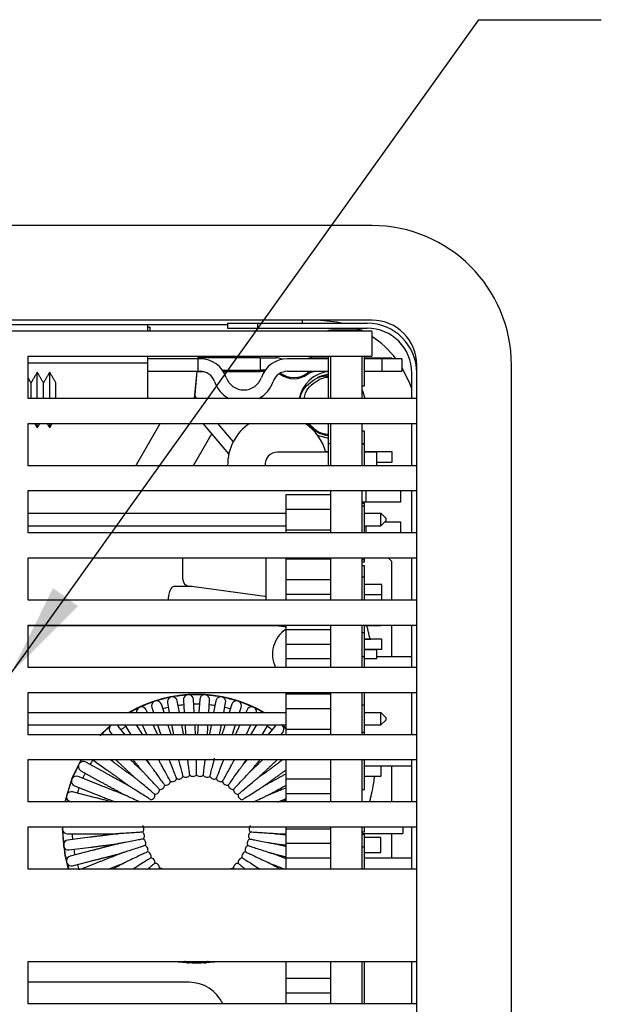
# Model space of a CAD drawing. Extents: x 0.2 to 33.8, y 0.2 to 21.7.
# Drawn here: x 26.1 to 27.2, y 12.3 to 14.3 of the extents above; entities that cross this region are included whole.
import ezdxf

# ---------------------------------------------------------------- set-up
doc = ezdxf.new("R2010")
doc.units = 0
doc.header["$MEASUREMENT"] = 0
doc.linetypes.add('SLD-SOLID', pattern=[0])
doc.layers.get('0').update_dxf_attribs({"linetype": 'CONTINUOUS'})
doc.dimstyles.new('SLDDIMSTYLE0', dxfattribs={"dimtxt": 0, "dimasz": 0.1875, "dimexe": 0, "dimexo": 0.0625, "dimgap": 0, "dimtad": 0, "dimtih": 1, "dimtoh": 1, "dimdec": 0, "dimrnd": 1e-09, "dimzin": 0, "dimtxsty": 'STANDARD', "dimsah": 1, "dimcen": 0.09, "dimazin": 3, "dimtfac": 0.1875, "dimtdec": 0, "dimtofl": 0, "dimtmove": 0, "dimatfit": 3, "dimtolj": 1, "dimtzin": 0})

msp = doc.modelspace()

# ---------------------------------------------------------------- linework, layer by layer
at = {"color": 7, "linetype": 'SLD-SOLID'}
for p, q in [((26.7778, 13.893), (25.8728, 13.893)), ((26.7778, 13.703), (25.8728, 13.703)), ((26.6378, 13.703), (26.6378, 13.697)), ((26.4878, 13.694), (25.7428, 13.694)), ((26.7773, 13.681), (25.9573, 13.681)), ((26.3278, 13.681), (26.3278, 13.694)), ((26.3278, 13.689), (26.3323, 13.689)), ((26.3323, 13.681), (26.3323, 13.689)), ((26.4878, 13.697), (26.4878, 13.687)), ((26.4878, 13.697), (26.5478, 13.697)), ((26.4878, 13.687), (26.5478, 13.687)), ((26.5478, 13.697), (26.5478, 13.687)), ((26.5478, 13.697), (26.7678, 13.697)), ((26.5478, 13.687), (26.7678, 13.687)), ((26.6903, 13.681), (26.6903, 13.683)), ((26.6903, 13.683), (26.6953, 13.683)), ((26.7578, 13.683), (26.6953, 13.683)), ((26.6953, 13.681), (26.6953, 13.683)), ((26.755, 13.683), (26.7462, 13.687)), ((26.7578, 13.681), (26.7578, 13.683)), ((26.7773, 13.681), (26.7773, 13.631)), ((26.0873, 13.631), (26.7773, 13.631)), ((26.0873, 13.546), (26.0873, 13.631)), ((26.3278, 13.6175), (26.3278, 13.631)), ((26.4278, 13.6256), (26.3278, 13.6256)), ((26.4278, 13.6255), (26.3278, 13.6255)), ((26.4278, 13.631), (26.4278, 13.6256)), ((26.5528, 13.6275), (26.4278, 13.6275)), ((26.4278, 13.6256), (26.4278, 13.6255)), ((26.4278, 13.6255), (26.4278, 13.6005)), ((26.4328, 13.6255), (26.4278, 13.6255)), ((26.5528, 13.6275), (26.5528, 13.6025)), ((26.5528, 13.6275), (26.5848, 13.6275)), ((26.6903, 13.6255), (26.6078, 13.6255)), ((26.657, 13.6275), (26.6903, 13.6275)), ((26.6903, 13.546), (26.6903, 13.631)), ((26.6953, 13.546), (26.6953, 13.631)), ((26.7578, 13.546), (26.7578, 13.631)), ((26.7628, 13.613), (26.7628, 13.631)), ((26.7628, 13.6275), (26.8178, 13.6275)), ((26.7978, 13.6255), (26.7628, 13.6255)), ((26.7978, 13.6255), (26.7978, 13.6005)), ((26.8378, 13.6255), (26.7978, 13.6255)), ((26.8178, 13.6275), (26.8178, 13.6255)), ((26.8378, 13.6255), (26.8378, 13.6005)), ((26.0873, 13.6175), (26.3278, 13.6175)), ((26.1053, 13.546), (26.1053, 13.599)), ((26.1303, 13.546), (26.1303, 13.599)), ((26.3278, 13.546), (26.3278, 13.6175)), ((26.3278, 13.6005), (26.4278, 13.6005)), ((26.4256, 13.6005), (26.4208, 13.546)), ((26.4256, 13.6005), (26.4209, 13.546)), ((26.4256, 13.6), (26.4382, 13.6)), ((26.4278, 13.6005), (26.4328, 13.6005)), ((26.4775, 13.6025), (26.5528, 13.6025)), ((26.4789, 13.6006), (26.5528, 13.6006)), ((26.4792, 13.6), (26.5528, 13.6)), ((26.5631, 13.6025), (26.5528, 13.6025)), ((26.5528, 13.6025), (26.5528, 13.6006)), ((26.5528, 13.6006), (26.5528, 13.6)), ((26.5614, 13.6), (26.5528, 13.6)), ((26.6078, 13.6005), (26.6903, 13.6005)), ((26.6903, 13.6), (26.666, 13.6)), ((26.7628, 13.571), (26.7628, 13.613)), ((26.7628, 13.6005), (26.7978, 13.6005)), ((26.8178, 13.6), (26.7628, 13.6)), ((26.7978, 13.6005), (26.8378, 13.6005)), ((26.8178, 13.6005), (26.8178, 13.6)), ((26.8678, 8.883), (26.8678, 13.613)), ((27.0578, 9.343), (27.0578, 13.613)), ((26.5933, 13.5944), (26.5914, 13.5957)), ((26.8578, 13.546), (26.8578, 13.597)), ((26.0928, 13.546), (26.0928, 13.5774)), ((26.1178, 13.546), (26.1178, 13.5774)), ((26.1428, 13.546), (26.1428, 13.5774)), ((26.7578, 13.571), (26.7628, 13.571)), ((26.8678, 13.546), (26.0873, 13.546)), ((26.4213, 13.551), (26.4255, 13.546)), ((26.0873, 13.496), (26.8678, 13.496)), ((26.0873, 13.411), (26.0873, 13.496)), ((26.1053, 13.487), (26.1053, 13.496)), ((26.1303, 13.487), (26.1303, 13.496)), ((26.3033, 13.411), (26.3524, 13.496)), ((26.4902, 13.4347), (26.4387, 13.496)), ((26.4674, 13.496), (26.4988, 13.4586)), ((26.4679, 13.496), (26.4677, 13.4957)), ((26.6903, 13.455), (26.6903, 13.496)), ((26.6953, 13.411), (26.6953, 13.496)), ((26.7578, 13.411), (26.7578, 13.496)), ((26.7628, 13.455), (26.7628, 13.48)), ((26.8578, 13.411), (26.8578, 13.496)), ((26.456, 13.4754), (26.4188, 13.411)), ((26.6903, 13.411), (26.6903, 13.455)), ((26.7578, 13.455), (26.7628, 13.455)), ((26.7628, 13.411), (26.7628, 13.455)), ((26.6178, 13.438), (26.5878, 13.438)), ((26.6843, 13.4393), (26.6903, 13.4393)), ((26.7628, 13.4393), (26.8178, 13.4393)), ((26.7878, 13.411), (26.7878, 13.438)), ((26.8178, 13.4393), (26.8178, 13.4173)), ((26.8678, 13.411), (26.0873, 13.411)), ((26.8178, 13.4173), (26.7878, 13.4173)), ((26.0873, 13.361), (26.8678, 13.361)), ((26.0873, 13.276), (26.0873, 13.361)), ((26.6053, 13.353), (26.6953, 13.353)), ((26.6053, 13.3238), (26.6053, 13.353)), ((26.6953, 13.276), (26.6953, 13.361)), ((26.7578, 13.276), (26.7578, 13.361)), ((26.7653, 13.361), (26.7653, 13.338)), ((26.8353, 13.361), (26.8353, 13.338)), ((26.8578, 13.276), (26.8578, 13.361)), ((26.6053, 13.2823), (26.6053, 13.3238)), ((26.6053, 13.3238), (26.6953, 13.3238)), ((26.7628, 13.33), (26.7628, 13.336)), ((26.7628, 13.303), (26.7628, 13.33)), ((26.0873, 13.3155), (26.6053, 13.3155)), ((26.7628, 13.3155), (26.7953, 13.3155)), ((26.7628, 13.276), (26.7628, 13.303)), ((26.7953, 13.2905), (26.7953, 13.3155)), ((26.7953, 13.3155), (26.8053, 13.3055)), ((26.8053, 13.3055), (26.8053, 13.3005)), ((26.0873, 13.2905), (26.6053, 13.2905)), ((26.6053, 13.2823), (26.6953, 13.2823)), ((26.6053, 13.276), (26.6053, 13.2823)), ((26.7628, 13.2905), (26.7953, 13.2905)), ((26.7653, 13.2905), (26.7653, 13.276)), ((26.7953, 13.2905), (26.8053, 13.3005)), ((26.8353, 13.298), (26.8353, 13.276)), ((26.8678, 13.276), (26.0873, 13.276)), ((26.0873, 13.226), (26.8678, 13.226)), ((26.0873, 13.141), (26.0873, 13.226)), ((26.3978, 13.1835), (26.3978, 13.226)), ((26.5653, 13.141), (26.5653, 13.226)), ((26.6053, 13.2238), (26.6053, 13.226)), ((26.6053, 13.2238), (26.6953, 13.2238)), ((26.6053, 13.1823), (26.6053, 13.2238)), ((26.6953, 13.141), (26.6953, 13.226)), ((26.7578, 13.141), (26.7578, 13.226)), ((26.7628, 13.223), (26.7628, 13.226)), ((26.7628, 13.218), (26.7628, 13.223)), ((26.8178, 13.2186), (26.8103, 13.226)), ((26.8578, 13.141), (26.8578, 13.226)), ((26.7628, 13.187), (26.7628, 13.2101)), ((26.8178, 13.141), (26.8178, 13.2186)), ((26.7628, 13.1625), (26.7628, 13.187)), ((26.5628, 13.1484), (26.4103, 13.1692)), ((26.6053, 13.1823), (26.6953, 13.1823)), ((26.6053, 13.153), (26.6053, 13.1823)), ((26.7978, 13.1525), (26.7978, 13.1725)), ((26.6053, 13.153), (26.6953, 13.153)), ((26.6053, 13.141), (26.6053, 13.153)), ((26.7628, 13.141), (26.7628, 13.1625)), ((26.7978, 13.141), (26.7978, 13.1525)), ((26.8678, 13.141), (26.0873, 13.141)), ((26.0873, 13.091), (26.8678, 13.091)), ((26.0873, 13.006), (26.0873, 13.091)), ((26.0873, 13.0905), (26.6053, 13.0905)), ((26.6053, 13.0869), (26.5815, 13.0905)), ((26.6053, 13.0823), (26.6053, 13.091)), ((26.6953, 13.006), (26.6953, 13.091)), ((26.7578, 13.006), (26.7578, 13.091)), ((26.7628, 13.076), (26.7628, 13.091)), ((26.7628, 13.0905), (26.7953, 13.0905)), ((26.7953, 13.0905), (26.7953, 13.091)), ((26.7953, 13.0905), (26.7958, 13.091)), ((26.8178, 13.0275), (26.8178, 13.091)), ((26.8578, 13.006), (26.8578, 13.091)), ((26.6053, 13.0823), (26.6953, 13.0823)), ((26.6053, 13.053), (26.6053, 13.0823)), ((26.7628, 13.0525), (26.7628, 13.076)), ((26.6053, 13.053), (26.6953, 13.053)), ((26.6053, 13.0238), (26.6053, 13.053)), ((26.7628, 13.063), (26.7753, 13.063)), ((26.7628, 13.028), (26.7628, 13.0525)), ((26.7753, 13.063), (26.7753, 13.0625)), ((26.7978, 13.0425), (26.7978, 13.0625)), ((26.7628, 13.006), (26.7628, 13.028)), ((26.7878, 13.0238), (26.7878, 13.0413)), ((26.8678, 13.006), (26.0873, 13.006)), ((26.6053, 13.0238), (26.6953, 13.0238)), ((26.6053, 13.006), (26.6053, 13.0238)), ((26.0873, 12.956), (26.8678, 12.956)), ((26.0873, 12.871), (26.0873, 12.956)), ((26.6053, 12.953), (26.6053, 12.956)), ((26.6053, 12.953), (26.6953, 12.953)), ((26.6053, 12.9238), (26.6053, 12.953)), ((26.6953, 12.871), (26.6953, 12.956)), ((26.7578, 12.871), (26.7578, 12.956)), ((26.7628, 12.93), (26.7628, 12.956)), ((26.8578, 12.871), (26.8578, 12.956)), ((26.36, 12.9155), (26.3546, 12.932)), ((26.3668, 12.9351), (26.3706, 12.9155)), ((26.3909, 12.9155), (26.3865, 12.9389)), ((26.399, 12.9405), (26.4006, 12.9155)), ((26.4206, 12.9155), (26.419, 12.9417)), ((26.4316, 12.9417), (26.43, 12.9155)), ((26.45, 12.9155), (26.4516, 12.9405)), ((26.4641, 12.9389), (26.4596, 12.9155)), ((26.48, 12.9155), (26.4837, 12.9351)), ((26.496, 12.932), (26.4906, 12.9155)), ((26.7628, 12.903), (26.7628, 12.93)), ((26.0873, 12.9155), (26.6053, 12.9155)), ((26.3265, 12.9155), (26.3238, 12.9212)), ((26.3356, 12.9258), (26.3389, 12.9155)), ((26.5117, 12.9155), (26.515, 12.9258)), ((26.5267, 12.9212), (26.5241, 12.9155)), ((26.6053, 12.9238), (26.6953, 12.9238)), ((26.6053, 12.8823), (26.6053, 12.9238)), ((26.7628, 12.9155), (26.7953, 12.9155)), ((26.7953, 12.8905), (26.7953, 12.9155)), ((26.7953, 12.9155), (26.8053, 12.9055)), ((26.0873, 12.8905), (26.6053, 12.8905)), ((26.282, 12.871), (26.2676, 12.8884)), ((26.2812, 12.8905), (26.2935, 12.871)), ((26.3172, 12.871), (26.3049, 12.8905)), ((26.3162, 12.8905), (26.3249, 12.8719)), ((26.343, 12.8804), (26.3383, 12.8905)), ((26.347, 12.8905), (26.3495, 12.883)), ((26.3685, 12.8892), (26.3681, 12.8905)), ((26.4825, 12.8905), (26.4821, 12.8892)), ((26.5011, 12.883), (26.5035, 12.8905)), ((26.5123, 12.8905), (26.5076, 12.8804)), ((26.5257, 12.8719), (26.5344, 12.8905)), ((26.5457, 12.8905), (26.5334, 12.871)), ((26.557, 12.871), (26.5694, 12.8905)), ((26.583, 12.8884), (26.5686, 12.871)), ((26.6053, 12.8834), (26.5969, 12.8905)), ((26.7628, 12.876), (26.7628, 12.903)), ((26.7628, 12.8905), (26.7953, 12.8905)), ((26.7953, 12.8905), (26.8053, 12.9005)), ((26.8053, 12.9055), (26.8053, 12.9005)), ((26.8678, 12.871), (26.0873, 12.871)), ((26.2522, 12.8757), (26.256, 12.871)), ((26.5946, 12.871), (26.5984, 12.8757)), ((26.6053, 12.8823), (26.6953, 12.8823)), ((26.6053, 12.871), (26.6053, 12.8823)), ((26.7628, 12.871), (26.7628, 12.8751)), ((26.0873, 12.821), (26.8678, 12.821)), ((26.0873, 12.736), (26.0873, 12.821)), ((26.2421, 12.7942), (26.2027, 12.8159)), ((26.2173, 12.8208), (26.2459, 12.8001)), ((26.2576, 12.8163), (26.2511, 12.821)), ((26.3317, 12.8109), (26.3307, 12.8121)), ((26.3308, 12.8123), (26.3317, 12.8109)), ((26.5189, 12.8109), (26.5197, 12.8123)), ((26.5199, 12.8121), (26.5189, 12.8109)), ((26.5995, 12.821), (26.5929, 12.8163)), ((26.6053, 12.7823), (26.6053, 12.821)), ((26.6953, 12.736), (26.6953, 12.821)), ((26.7578, 12.736), (26.7578, 12.821)), ((26.7628, 12.818), (26.7628, 12.821)), ((26.7628, 12.761), (26.7628, 12.818)), ((26.7953, 12.8085), (26.7953, 12.788)), ((26.8178, 12.736), (26.8178, 12.8085)), ((26.8578, 12.736), (26.8578, 12.821)), ((26.1931, 12.7984), (26.2325, 12.7767)), ((26.3163, 12.7982), (26.3151, 12.7993)), ((26.3153, 12.7994), (26.3163, 12.7982)), ((26.5343, 12.7982), (26.5353, 12.7994)), ((26.5354, 12.7993), (26.5343, 12.7982)), ((26.1803, 12.7683), (26.2222, 12.7518)), ((26.2295, 12.7704), (26.1877, 12.7869)), ((26.2908, 12.7674), (26.2895, 12.7682)), ((26.2896, 12.7684), (26.2908, 12.7674)), ((26.3026, 12.7836), (26.3013, 12.7845)), ((26.3014, 12.7847), (26.3026, 12.7836)), ((26.548, 12.7836), (26.5491, 12.7847)), ((26.5493, 12.7845), (26.548, 12.7836)), ((26.5611, 12.7682), (26.5597, 12.7674)), ((26.5598, 12.7674), (26.561, 12.7684)), ((26.6053, 12.7823), (26.6953, 12.7823)), ((26.6053, 12.753), (26.6053, 12.7823)), ((26.22, 12.7451), (26.1764, 12.7563)), ((26.2812, 12.7499), (26.2797, 12.7505)), ((26.2798, 12.7507), (26.2812, 12.7499)), ((26.5694, 12.7499), (26.5708, 12.7507)), ((26.5708, 12.7505), (26.5694, 12.7499)), ((26.6053, 12.753), (26.6953, 12.753)), ((26.6053, 12.736), (26.6053, 12.753)), ((26.8678, 12.736), (26.0873, 12.736)), ((26.1715, 12.737), (26.175, 12.736)), ((26.0873, 12.686), (26.8678, 12.686)), ((26.0873, 12.601), (26.0873, 12.686)), ((26.1563, 12.6853), (26.1566, 12.686)), ((26.1658, 12.6721), (26.2108, 12.6721)), ((26.2663, 12.6721), (26.2648, 12.6719)), ((26.2648, 12.6721), (26.2664, 12.6721)), ((26.5858, 12.6719), (26.583, 12.6723)), ((26.5839, 12.6721), (26.5858, 12.6721)), ((26.6053, 12.6823), (26.6053, 12.686)), ((26.6053, 12.6823), (26.6953, 12.6823)), ((26.6053, 12.653), (26.6053, 12.6823)), ((26.6953, 12.601), (26.6953, 12.686)), ((26.7578, 12.601), (26.7578, 12.686)), ((26.7578, 12.671), (26.7628, 12.671)), ((26.7628, 12.676), (26.7628, 12.686)), ((26.7628, 12.671), (26.7628, 12.6726)), ((26.7628, 12.645), (26.7628, 12.671)), ((26.8178, 12.623), (26.8178, 12.6726)), ((26.8398, 12.686), (26.8398, 12.6821)), ((26.8398, 12.6821), (26.8398, 12.6726)), ((26.8578, 12.601), (26.8578, 12.686)), ((26.2112, 12.6651), (26.1666, 12.6595)), ((26.2673, 12.6521), (26.2689, 12.6523)), ((26.2689, 12.6523), (26.2673, 12.6519)), ((26.5832, 12.6519), (26.5817, 12.6523)), ((26.5817, 12.6523), (26.5833, 12.6521)), ((26.6053, 12.653), (26.6953, 12.653)), ((26.6053, 12.6238), (26.6053, 12.653)), ((26.7953, 12.6639), (26.7953, 12.6648)), ((26.7953, 12.6348), (26.7953, 12.6639)), ((26.1691, 12.6397), (26.2137, 12.6453)), ((26.215, 12.6384), (26.1715, 12.6273)), ((26.2723, 12.6325), (26.2738, 12.6329)), ((26.2738, 12.6329), (26.2724, 12.6323)), ((26.5782, 12.6323), (26.5767, 12.6329)), ((26.5768, 12.6329), (26.5783, 12.6325)), ((26.7628, 12.601), (26.7628, 12.645)), ((26.1764, 12.6079), (26.22, 12.6191)), ((26.2222, 12.6124), (26.1934, 12.601)), ((26.2797, 12.6137), (26.2812, 12.6143)), ((26.2812, 12.6143), (26.2798, 12.6135)), ((26.5694, 12.6143), (26.5708, 12.6137)), ((26.5708, 12.6135), (26.5694, 12.6143)), ((26.6053, 12.6238), (26.6953, 12.6238)), ((26.6053, 12.601), (26.6053, 12.6238)), ((26.8678, 12.601), (26.0873, 12.601)), ((26.0873, 12.416), (26.8678, 12.416)), ((26.0873, 12.331), (26.0873, 12.416)), ((26.6053, 12.3823), (26.6053, 12.416)), ((26.6953, 12.331), (26.6953, 12.416)), ((26.7578, 12.331), (26.7578, 12.416)), ((26.7628, 12.373), (26.7628, 12.416)), ((26.8578, 12.331), (26.8578, 12.416)), ((26.4103, 12.374), (26.0873, 12.374)), ((26.6053, 12.3823), (26.6953, 12.3823)), ((26.6053, 12.353), (26.6053, 12.3823)), ((26.7628, 12.331), (26.7628, 12.373)), ((26.6053, 12.353), (26.6953, 12.353)), ((26.6053, 12.331), (26.6053, 12.353)), ((26.8678, 12.331), (26.0873, 12.331))]:
    msp.add_line(p, q, dxfattribs=at)
at = {"color": 7, "linetype": 'SLD-SOLID', "flags": 128}
for points in [[(26.7164, 13.697), (26.7068, 13.6992), (26.6678, 13.703)], [(26.8578, 13.5655), (26.8526, 13.5796), (26.8378, 13.6084)], [(26.6903, 13.5946), (26.6732, 13.59), (26.6678, 13.5873)], [(26.764, 13.546), (26.7602, 13.5589), (26.7578, 13.564)], [(26.6683, 13.4723), (26.672, 13.4707), (26.6903, 13.466)], [(26.5653, 13.1483), (26.565, 13.1483), (26.5628, 13.1484)], [(26.2537, 12.8905), (26.2344, 12.873), (26.2324, 12.871)], [(26.2652, 12.8905), (26.2653, 12.8905), (26.2676, 12.8884)], [(26.583, 12.8884), (26.5853, 12.8905), (26.5854, 12.8905)], [(26.1938, 12.821), (26.1758, 12.7854), (26.1607, 12.736)], [(26.1553, 12.6821), (26.1605, 12.6294), (26.1677, 12.601)], [(26.3793, 12.416), (26.4253, 12.4121), (26.4712, 12.416)], [(26.4052, 12.4139), (26.4026, 12.4155), (26.4019, 12.416)], [(26.4161, 12.416), (26.4144, 12.4147), (26.4116, 12.4135)], [(26.439, 12.4135), (26.4362, 12.4147), (26.4345, 12.416)], [(26.4487, 12.416), (26.448, 12.4155), (26.4454, 12.4139)]]:
    msp.add_lwpolyline(points, dxfattribs=at)
at = {"color": 7, "linetype": 'SLD-SOLID'}
for centre, radius, start, end in [((26.7778, 13.613), 0.28, 0, 90), ((26.7778, 13.613), 0.09, 0, 90), ((26.7678, 13.597), 0.1, 0, 90), ((26.7678, 13.597), 0.09, 0, 90), ((26.6678, 13.503), 0.2, 37.7705, 56.8043), ((26.4328, 13.5705), 0.055, 18.9246, 90), ((26.6078, 13.5705), 0.055, 90, 161.0754), ((26.5848, 13.5975), 0.03, 64.4482, 90), ((26.657, 13.5975), 0.03, 90, 111.0395), ((26.4328, 13.5705), 0.03, 18.9246, 90), ((26.6078, 13.5705), 0.03, 90, 161.0754), ((26.6978, 13.533), 0.0675, 96.3794, 168.8959), ((26.666, 13.5725), 0.03, 111.0395, 125.649), ((26.666, 13.57), 0.03, 90, 125.649), ((26.5203, 13.6005), 0.0625, 198.9246, 240.6919), ((26.5203, 13.6005), 0.0375, 198.9246, 341.0754), ((26.5203, 13.6005), 0.0625, 299.3081, 341.0754), ((26.6209, 13.6354), 0.0473, 234.351, 305.649), ((26.6209, 13.6329), 0.0473, 234.351, 305.649), ((26.5878, 13.413), 0.1, 123.9013, 181.146), ((26.5878, 13.413), 0.1, 14.1122, 56.0987), ((26.6978, 13.533), 0.062, 216.6392, 263.052), ((26.5878, 13.413), 0.025, 90, 184.5886), ((26.4123, 13.1835), 0.0145, 180, 262.2587), ((26.6378, 13.0325), 0.06, 122.7972, 206.2103), ((26.4253, 12.6821), 0.27, 59.8362, 120.1638), ((26.3767, 12.937), 0.01, 82.2635, 119.3365), ((26.4253, 12.6821), 0.269, 94.2771, 100.1229), ((26.3767, 12.937), 0.01, 10.8, 82.2635), ((26.409, 12.9411), 0.01, 112.1365, 183.6), ((26.409, 12.9411), 0.01, 75.0635, 112.1365), ((26.4253, 12.6821), 0.269, 87.0771, 92.9229), ((26.409, 12.9411), 0.01, 3.6, 75.0635), ((26.4416, 12.9411), 0.01, 104.9365, 176.4), ((26.4416, 12.9411), 0.01, 67.8635, 104.9365), ((26.4416, 12.9411), 0.01, 356.4, 67.8635), ((26.4253, 12.6821), 0.269, 79.8771, 85.7229), ((26.4739, 12.937), 0.01, 97.7365, 169.2), ((26.4739, 12.937), 0.01, 60.6635, 97.7365), ((26.3148, 12.9169), 0.01, 96.6635, 133.7365), ((26.4253, 12.6821), 0.269, 108.6771, 114.5229), ((26.3148, 12.9169), 0.01, 25.2, 96.6635), ((26.3451, 12.9289), 0.01, 126.5365, 198), ((26.3451, 12.9289), 0.01, 89.4635, 126.5365), ((26.4253, 12.6821), 0.269, 101.4771, 107.3229), ((26.3451, 12.9289), 0.01, 18, 89.4635), ((26.3767, 12.937), 0.01, 119.3365, 190.8), ((26.4253, 12.6821), 0.25, 95.8924, 98.5076), ((26.4253, 12.6821), 0.25, 88.6924, 91.3076), ((26.4253, 12.6821), 0.25, 81.4924, 84.1076), ((26.4739, 12.937), 0.01, 349.2, 60.6635), ((26.4253, 12.6821), 0.269, 72.6771, 78.5229), ((26.5055, 12.9289), 0.01, 90.5365, 162), ((26.5055, 12.9289), 0.01, 53.4635, 90.5365), ((26.5055, 12.9289), 0.01, 342, 53.4635), ((26.4253, 12.6821), 0.269, 65.4771, 71.3229), ((26.5358, 12.9169), 0.01, 83.3365, 154.8), ((26.5358, 12.9169), 0.01, 46.2635, 83.3365), ((26.4253, 12.6821), 0.269, 115.8771, 119.7953), ((26.3148, 12.9169), 0.01, 133.7365, 187.8319), ((26.4253, 12.6821), 0.25, 103.0924, 105.7076), ((26.4253, 12.6821), 0.25, 74.2924, 76.9076), ((26.5358, 12.9169), 0.01, 352.1681, 46.2635), ((26.4253, 12.6821), 0.269, 60.2047, 64.1229), ((26.4253, 12.6821), 0.269, 130.2771, 136.1229), ((26.2599, 12.8821), 0.01, 148.1365, 219.6), ((26.2599, 12.8821), 0.01, 121.8778, 148.1365), ((26.4253, 12.6821), 0.25, 124.6924, 127.3076), ((26.4253, 12.6821), 0.25, 52.6924, 55.3076), ((26.5907, 12.8821), 0.01, 31.8635, 58.1222), ((26.5907, 12.8821), 0.01, 320.4, 31.8635), ((26.4253, 12.6821), 0.269, 47.9989, 49.7229), ((26.4253, 12.6821), 0.269, 151.8771, 157.7229), ((26.1979, 12.8071), 0.01, 169.7365, 241.2), ((26.1979, 12.8071), 0.01, 132.6635, 169.7365), ((26.4253, 12.6821), 0.269, 148.9019, 150.5229), ((26.1979, 12.8071), 0.01, 61.2, 132.6635), ((26.4253, 12.6821), 0.25, 146.2924, 148.9076), ((26.4253, 12.6821), 0.25, 153.4924, 156.1076), ((26.4253, 12.6821), 0.269, 159.0771, 164.9229), ((26.184, 12.7776), 0.01, 139.8635, 176.9365), ((26.184, 12.7776), 0.01, 176.9365, 248.4), ((26.184, 12.7776), 0.01, 68.4, 139.8635), ((26.1739, 12.7466), 0.01, 147.0635, 184.1365), ((26.1739, 12.7466), 0.01, 75.6, 147.0635), ((26.4253, 12.6821), 0.25, 160.6924, 163.3076), ((26.4253, 12.6821), 0.269, 166.2771, 168.4326), ((26.1739, 12.7466), 0.01, 184.1365, 255.6), ((26.0678, 12.903), 0.725, 346.6826, 347.517), ((26.1658, 12.6821), 0.01, 161.4635, 198.5365), ((26.1658, 12.6821), 0.01, 198.5365, 270), ((26.4253, 12.6821), 0.269, 180.6771, 186.5229), ((26.4253, 12.6821), 0.25, 182.2924, 184.9076), ((26.1678, 12.6496), 0.01, 168.6635, 205.7365), ((26.1678, 12.6496), 0.01, 97.2, 168.6635), ((26.1678, 12.6496), 0.01, 205.7365, 277.2), ((26.4253, 12.6821), 0.269, 187.8771, 193.7229), ((26.4253, 12.6821), 0.25, 189.4924, 192.1076), ((26.1739, 12.6176), 0.01, 175.8635, 212.9365), ((26.1739, 12.6176), 0.01, 104.4, 175.8635), ((26.1739, 12.6176), 0.01, 212.9365, 284.4), ((26.4253, 12.6821), 0.269, 195.0771, 197.538), ((26.4253, 12.6821), 0.25, 196.6924, 199.3076), ((26.4253, 12.6821), 0.269, 261.5213, 265.7229), ((26.409, 12.4231), 0.01, 247.8635, 284.9365), ((26.4253, 12.6821), 0.269, 267.0771, 272.9229), ((26.4416, 12.4231), 0.01, 255.0635, 292.1365), ((26.4253, 12.6821), 0.269, 274.2771, 278.4787), ((26.4103, 12.299), 0.075, 25.2562, 90)]:
    msp.add_arc(centre, radius, start, end, dxfattribs=at)
for points in [[(26.1053, 13.599), (26.0928, 13.5774)], [(26.1178, 13.5774), (26.1053, 13.599)], [(26.1303, 13.599), (26.1178, 13.5774)], [(26.1428, 13.5774), (26.1303, 13.599)], [(26.0928, 13.5774), (26.0873, 13.5869)], [(26.7578, 13.571), (26.7628, 13.571)], [(26.1001, 13.496), (26.1053, 13.487)], [(26.1053, 13.487), (26.1105, 13.496)], [(26.1251, 13.496), (26.1303, 13.487)], [(26.1303, 13.487), (26.1355, 13.496)], [(26.7628, 13.48), (26.7578, 13.48)], [(26.6953, 13.455), (26.6903, 13.455)], [(26.7628, 13.455), (26.7578, 13.455)], [(26.6903, 13.438), (26.6178, 13.438)], [(26.7878, 13.438), (26.7628, 13.438)], [(26.7653, 13.338), (26.7578, 13.338)], [(26.7578, 13.336), (26.7628, 13.336)], [(26.7628, 13.33), (26.7578, 13.33)], [(26.7578, 13.223), (26.7628, 13.223)], [(26.7578, 13.218), (26.7628, 13.218)], [(26.7628, 13.2101), (26.7578, 13.2101)], [(26.7628, 13.187), (26.7578, 13.187)], [(26.4168, 13.1683), (26.3795, 13.1683)], [(26.4138, 13.1683), (26.4138, 13.1687)], [(26.7978, 13.1725), (26.7628, 13.1725)], [(26.7628, 13.1525), (26.7978, 13.1525)], [(26.7739, 13.0625), (26.7675, 13.0905)], [(26.7578, 13.076), (26.7628, 13.076)], [(26.7978, 13.0625), (26.7628, 13.0625)], [(26.7578, 13.028), (26.7628, 13.028)], [(26.7628, 13.0425), (26.7978, 13.0425)], [(26.7878, 13.0413), (26.7628, 13.0413)], [(26.8578, 13.0275), (26.7878, 13.0275)], [(26.7628, 13.0238), (26.7878, 13.0238)], [(26.7628, 12.93), (26.7578, 12.93)], [(26.3744, 12.871), (26.3685, 12.8892)], [(26.3753, 12.8905), (26.3791, 12.871)], [(26.3994, 12.871), (26.3957, 12.8905)], [(26.4022, 12.8905), (26.4034, 12.871)], [(26.4234, 12.871), (26.4222, 12.8905)], [(26.4284, 12.8905), (26.4272, 12.871)], [(26.4472, 12.871), (26.4484, 12.8905)], [(26.4549, 12.8905), (26.4512, 12.871)], [(26.4715, 12.871), (26.4752, 12.8905)], [(26.4821, 12.8892), (26.4762, 12.871)], [(26.3249, 12.8719), (26.3253, 12.871)], [(26.3474, 12.871), (26.343, 12.8804)], [(26.3495, 12.883), (26.3534, 12.871)], [(26.4972, 12.871), (26.5011, 12.883)], [(26.5076, 12.8804), (26.5031, 12.871)], [(26.5252, 12.871), (26.5257, 12.8719)], [(26.7578, 12.876), (26.7628, 12.876)], [(26.7628, 12.8751), (26.7578, 12.8751)], [(26.3013, 12.7845), (26.2576, 12.8163)], [(26.2627, 12.821), (26.3014, 12.7847)], [(26.3151, 12.7993), (26.2919, 12.821)], [(26.2974, 12.821), (26.3153, 12.7994)], [(26.3307, 12.8121), (26.3233, 12.821)], [(26.3253, 12.821), (26.3308, 12.8123)], [(26.5197, 12.8123), (26.5253, 12.821)], [(26.5273, 12.821), (26.5199, 12.8121)], [(26.5353, 12.7994), (26.5532, 12.821)], [(26.5586, 12.821), (26.5354, 12.7993)], [(26.5491, 12.7847), (26.5879, 12.821)], [(26.5929, 12.8163), (26.5493, 12.7845)], [(26.7628, 12.8085), (26.8578, 12.8085)], [(26.2895, 12.7682), (26.2421, 12.7942)], [(26.2459, 12.8001), (26.2896, 12.7684)], [(26.561, 12.7684), (26.6047, 12.8001)], [(26.6053, 12.7925), (26.5611, 12.7682)], [(26.7628, 12.788), (26.7953, 12.788)], [(26.2797, 12.7505), (26.2295, 12.7704)], [(26.2325, 12.7767), (26.2798, 12.7507)], [(26.5708, 12.7507), (26.6053, 12.7696)], [(26.2222, 12.7518), (26.2619, 12.736)], [(26.6053, 12.7641), (26.5708, 12.7505)], [(26.7578, 12.761), (26.7628, 12.761)], [(26.2554, 12.736), (26.22, 12.7451)], [(26.5887, 12.736), (26.6053, 12.7426)], [(26.6053, 12.7386), (26.5952, 12.736)], [(26.2108, 12.6721), (26.2648, 12.6721)], [(26.2648, 12.6719), (26.2112, 12.6651)], [(26.5858, 12.6721), (26.6053, 12.6721)], [(26.6053, 12.6694), (26.5858, 12.6719)], [(26.7578, 12.676), (26.7628, 12.676)], [(26.7578, 12.6726), (26.8398, 12.6726)], [(26.2137, 12.6453), (26.2673, 12.6521)], [(26.2673, 12.6519), (26.215, 12.6384)], [(26.6053, 12.6462), (26.5832, 12.6519)], [(26.5833, 12.6521), (26.6053, 12.6493)], [(26.7953, 12.6648), (26.7628, 12.6648)], [(26.22, 12.6191), (26.2723, 12.6325)], [(26.2724, 12.6323), (26.2222, 12.6124)], [(26.6053, 12.6216), (26.5782, 12.6323)], [(26.5783, 12.6325), (26.6053, 12.6256)], [(26.7628, 12.645), (26.7578, 12.645)], [(26.7628, 12.6348), (26.7953, 12.6348)], [(26.2477, 12.601), (26.2797, 12.6137)], [(26.2798, 12.6135), (26.2571, 12.601)], [(26.5708, 12.6137), (26.6029, 12.601)], [(26.5935, 12.601), (26.5708, 12.6135)], [(26.8578, 12.623), (26.7628, 12.623)]]:
    msp.add_open_spline(points, degree=1, dxfattribs=at)
for points, knots in [([(26.6334, 13.546), (26.6338, 13.5485), (26.6356, 13.5579), (26.6458, 13.5718), (26.6618, 13.5847), (26.6776, 13.5915), (26.6873, 13.5912), (26.6903, 13.5911)], [0, 0, 0, 0, 0.09562, 0.36624, 0.629862, 0.885804, 1, 1, 1, 1]), ([(26.6414, 13.546), (26.6422, 13.5496), (26.6445, 13.5597), (26.6551, 13.5736), (26.6711, 13.5843), (26.6839, 13.5894), (26.6903, 13.5889), (26.6903, 13.5889)], [0, 0, 0, 0, 0.158074, 0.442314, 0.722517, 0.998476, 1, 1, 1, 1]), ([(26.6903, 13.4736), (26.687, 13.4739), (26.6768, 13.4748), (26.6625, 13.4826), (26.6547, 13.4919), (26.6513, 13.496)], [0, 0, 0, 0, 0.21549, 0.654841, 1, 1, 1, 1]), ([(26.8353, 13.338), (26.8299, 13.338), (26.8066, 13.338), (26.7832, 13.338), (26.7653, 13.338)], [0, 0, 0, 0, 0.2314185, 1, 1, 1, 1]), ([(26.8028, 13.298), (26.8082, 13.298), (26.8191, 13.298), (26.8299, 13.298), (26.8353, 13.298)], [0, 0, 0, 0, 0.501658, 1, 1, 1, 1]), ([(26.3795, 13.1682), (26.3794, 13.1682), (26.3784, 13.1686), (26.3763, 13.1672), (26.3744, 13.165), (26.3736, 13.1633), (26.3735, 13.1632)], [0, 0, 0, 0, 0.042762, 0.492221, 0.950379, 1, 1, 1, 1]), ([(26.3692, 13.141), (26.3691, 13.1414), (26.3688, 13.1427), (26.3691, 13.1461), (26.3697, 13.1508), (26.3709, 13.1559), (26.3722, 13.1602), (26.3731, 13.1623), (26.3735, 13.1632)], [0, 0, 0, 0, 0.065423, 0.254179, 0.447772, 0.651685, 0.865541, 1, 1, 1, 1]), ([(26.3616, 12.7698), (26.3613, 12.7702), (26.3606, 12.7711), (26.3557, 12.7779), (26.3484, 12.7879), (26.3412, 12.7979), (26.336, 12.805), (26.3337, 12.8082), (26.3325, 12.8098), (26.332, 12.8105), (26.3318, 12.8108), (26.3317, 12.8109), (26.3317, 12.811), (26.3317, 12.8109), (26.3317, 12.8109)], [0, 0, 0, 0, 0.208934, 0.418076, 0.623583, 0.821331, 0.909438, 0.953402, 0.97539, 0.98641, 0.990424, 0.994472, 0.997235, 1, 1, 1, 1]), ([(26.3731, 12.7771), (26.3728, 12.7776), (26.3723, 12.7785), (26.3682, 12.7859), (26.3623, 12.7967), (26.3563, 12.8075), (26.3521, 12.8152), (26.3502, 12.8187), (26.3492, 12.8204), (26.3488, 12.8212), (26.3487, 12.8215), (26.3486, 12.8216), (26.3486, 12.8217), (26.3486, 12.8216), (26.3486, 12.8216)], [0, 0, 0, 0, 0.208934, 0.418076, 0.623583, 0.821331, 0.909438, 0.953402, 0.97539, 0.98641, 0.990424, 0.994472, 0.997235, 1, 1, 1, 1]), ([(26.3854, 12.7829), (26.3852, 12.7834), (26.3848, 12.7844), (26.3817, 12.7922), (26.3772, 12.8037), (26.373, 12.8141), (26.3707, 12.82), (26.3703, 12.821)], [0, 0, 0, 0, 0.2417934, 0.4838285, 0.7216562, 0.9505053, 1, 1, 1, 1]), ([(26.3983, 12.7871), (26.3982, 12.7876), (26.3979, 12.7887), (26.3958, 12.7969), (26.393, 12.808), (26.3906, 12.817), (26.3896, 12.821)], [0, 0, 0, 0, 0.265841, 0.531948, 0.793428, 1, 1, 1, 1]), ([(26.4117, 12.7896), (26.4116, 12.7902), (26.4115, 12.7912), (26.4104, 12.7997), (26.4091, 12.81), (26.4081, 12.8181), (26.4077, 12.821)], [0, 0, 0, 0, 0.282364, 0.565011, 0.842744, 1, 1, 1, 1]), ([(26.4253, 12.7905), (26.4253, 12.791), (26.4253, 12.7921), (26.4253, 12.8006), (26.4253, 12.8107), (26.4253, 12.8185), (26.4253, 12.821)], [0, 0, 0, 0, 0.288178, 0.576644, 0.860095, 1, 1, 1, 1]), ([(26.4389, 12.7896), (26.4389, 12.7902), (26.4391, 12.7912), (26.4401, 12.7997), (26.4414, 12.81), (26.4425, 12.8181), (26.4428, 12.821)], [0, 0, 0, 0, 0.2823643, 0.5650107, 0.8427438, 1, 1, 1, 1]), ([(26.4522, 12.7871), (26.4524, 12.7876), (26.4526, 12.7887), (26.4548, 12.7969), (26.4578, 12.8087), (26.4604, 12.8187), (26.4616, 12.8236)], [0, 0, 0, 0, 0.254384, 0.509022, 0.759234, 1, 1, 1, 1]), ([(26.4652, 12.7829), (26.4654, 12.7834), (26.4658, 12.7844), (26.4689, 12.7922), (26.4734, 12.8037), (26.4776, 12.8141), (26.4799, 12.82), (26.4803, 12.821)], [0, 0, 0, 0, 0.241793, 0.483828, 0.721656, 0.950505, 1, 1, 1, 1]), ([(26.4775, 12.7771), (26.4778, 12.7776), (26.4783, 12.7785), (26.4824, 12.7859), (26.4883, 12.7967), (26.4942, 12.8075), (26.4984, 12.8152), (26.5004, 12.8187), (26.5013, 12.8204), (26.5017, 12.8212), (26.5019, 12.8215), (26.502, 12.8216), (26.502, 12.8217), (26.502, 12.8216), (26.502, 12.8216)], [0, 0, 0, 0, 0.208934, 0.418076, 0.623583, 0.821331, 0.909438, 0.953402, 0.97539, 0.98641, 0.990424, 0.994472, 0.997235, 1, 1, 1, 1]), ([(26.489, 12.7698), (26.4893, 12.7702), (26.49, 12.7711), (26.4949, 12.7779), (26.5021, 12.7879), (26.5094, 12.7979), (26.5145, 12.805), (26.5169, 12.8082), (26.5181, 12.8098), (26.5186, 12.8105), (26.5188, 12.8108), (26.5189, 12.8109), (26.5189, 12.811), (26.5189, 12.8109), (26.5189, 12.8109)], [0, 0, 0, 0, 0.209451, 0.419112, 0.625128, 0.823367, 0.911693, 0.955765, 0.977808, 0.988855, 0.992879, 0.996937, 0.999707, 1, 1, 1, 1]), ([(26.3511, 12.7611), (26.3507, 12.7615), (26.35, 12.7623), (26.3442, 12.7685), (26.3358, 12.7774), (26.3273, 12.7864), (26.3213, 12.7928), (26.3186, 12.7957), (26.3172, 12.7972), (26.3166, 12.7978), (26.3164, 12.7981), (26.3163, 12.7982), (26.3163, 12.7982), (26.3163, 12.7982), (26.3163, 12.7982)], [0, 0, 0, 0, 0.209451, 0.419112, 0.625128, 0.823367, 0.911693, 0.955765, 0.977808, 0.988855, 0.992879, 0.996937, 0.999707, 1, 1, 1, 1]), ([(26.3983, 12.7871), (26.3994, 12.7866), (26.4017, 12.7855), (26.4056, 12.7855), (26.4092, 12.7869), (26.4109, 12.7888), (26.4117, 12.7896)], [0, 0, 0, 0, 0.2378327, 0.5, 0.7621673, 1, 1, 1, 1]), ([(26.4117, 12.7896), (26.4127, 12.789), (26.4148, 12.7876), (26.4187, 12.7872), (26.4225, 12.7881), (26.4244, 12.7897), (26.4253, 12.7905)], [0, 0, 0, 0, 0.237833, 0.5, 0.762167, 1, 1, 1, 1]), ([(26.4253, 12.7905), (26.4262, 12.7897), (26.4281, 12.7881), (26.4319, 12.7872), (26.4358, 12.7876), (26.4379, 12.789), (26.4389, 12.7896)], [0, 0, 0, 0, 0.237833, 0.5, 0.762167, 1, 1, 1, 1]), ([(26.4389, 12.7896), (26.4397, 12.7888), (26.4414, 12.7869), (26.445, 12.7855), (26.4489, 12.7855), (26.4512, 12.7866), (26.4522, 12.7871)], [0, 0, 0, 0, 0.237833, 0.5, 0.762167, 1, 1, 1, 1]), ([(26.4995, 12.7611), (26.4999, 12.7615), (26.5006, 12.7623), (26.5064, 12.7685), (26.5148, 12.7774), (26.5233, 12.7864), (26.5292, 12.7928), (26.532, 12.7957), (26.5333, 12.7972), (26.5339, 12.7978), (26.5342, 12.7981), (26.5343, 12.7982), (26.5343, 12.7982), (26.5343, 12.7982), (26.5343, 12.7982)], [0, 0, 0, 0, 0.208934, 0.418076, 0.623583, 0.821331, 0.909438, 0.953402, 0.97539, 0.98641, 0.990424, 0.994472, 0.997235, 1, 1, 1, 1]), ([(26.773, 12.736), (26.7757, 12.7461), (26.779, 12.7586), (26.7827, 12.7833), (26.7834, 12.788)], [0, 0, 0, 0, 0.81025, 1, 1, 1, 1]), ([(26.3418, 12.7512), (26.3414, 12.7515), (26.3405, 12.7522), (26.334, 12.7576), (26.3246, 12.7654), (26.315, 12.7733), (26.3083, 12.7789), (26.3052, 12.7815), (26.3037, 12.7827), (26.303, 12.7833), (26.3027, 12.7835), (26.3026, 12.7836), (26.3026, 12.7836), (26.3026, 12.7836), (26.3026, 12.7836)], [0, 0, 0, 0, 0.209451, 0.419112, 0.625128, 0.823367, 0.911693, 0.955765, 0.977808, 0.988855, 0.992879, 0.996937, 0.999707, 1, 1, 1, 1]), ([(26.3511, 12.7611), (26.3523, 12.7612), (26.3548, 12.7613), (26.3582, 12.7632), (26.3607, 12.7662), (26.3613, 12.7686), (26.3616, 12.7698)], [0, 0, 0, 0, 0.237833, 0.5, 0.762167, 1, 1, 1, 1]), ([(26.3616, 12.7698), (26.3628, 12.7697), (26.3653, 12.7695), (26.3689, 12.771), (26.3718, 12.7736), (26.3727, 12.776), (26.3731, 12.7771)], [0, 0, 0, 0, 0.237833, 0.5, 0.762167, 1, 1, 1, 1]), ([(26.3731, 12.7771), (26.3742, 12.7768), (26.3767, 12.7763), (26.3805, 12.7774), (26.3837, 12.7796), (26.3848, 12.7818), (26.3854, 12.7829)], [0, 0, 0, 0, 0.237833, 0.5, 0.762167, 1, 1, 1, 1]), ([(26.3854, 12.7829), (26.3865, 12.7825), (26.3889, 12.7817), (26.3928, 12.7822), (26.3962, 12.7841), (26.3976, 12.7861), (26.3983, 12.7871)], [0, 0, 0, 0, 0.237833, 0.5, 0.762167, 1, 1, 1, 1]), ([(26.4522, 12.7871), (26.4529, 12.7861), (26.4544, 12.7841), (26.4578, 12.7822), (26.4617, 12.7817), (26.4641, 12.7825), (26.4652, 12.7829)], [0, 0, 0, 0, 0.2378327, 0.5, 0.7621673, 1, 1, 1, 1]), ([(26.4652, 12.7829), (26.4657, 12.7818), (26.4669, 12.7796), (26.4701, 12.7774), (26.4739, 12.7763), (26.4763, 12.7768), (26.4775, 12.7771)], [0, 0, 0, 0, 0.2378327, 0.5, 0.7621673, 1, 1, 1, 1]), ([(26.4775, 12.7771), (26.4779, 12.776), (26.4788, 12.7736), (26.4817, 12.771), (26.4853, 12.7695), (26.4878, 12.7697), (26.489, 12.7698)], [0, 0, 0, 0, 0.237833, 0.5, 0.762167, 1, 1, 1, 1]), ([(26.489, 12.7698), (26.4893, 12.7686), (26.4899, 12.7662), (26.4924, 12.7632), (26.4958, 12.7613), (26.4983, 12.7612), (26.4995, 12.7611)], [0, 0, 0, 0, 0.237833, 0.5, 0.762167, 1, 1, 1, 1]), ([(26.5088, 12.7512), (26.5092, 12.7515), (26.5101, 12.7522), (26.5166, 12.7576), (26.526, 12.7654), (26.5356, 12.7733), (26.5423, 12.7789), (26.5454, 12.7815), (26.5469, 12.7827), (26.5476, 12.7833), (26.5479, 12.7835), (26.548, 12.7836), (26.548, 12.7836), (26.548, 12.7836), (26.548, 12.7836)], [0, 0, 0, 0, 0.208934, 0.418076, 0.623583, 0.821331, 0.909438, 0.953402, 0.97539, 0.98641, 0.990424, 0.994472, 0.997235, 1, 1, 1, 1]), ([(26.3107, 12.736), (26.3093, 12.7367), (26.3045, 12.739), (26.2957, 12.7431), (26.2879, 12.7468), (26.2842, 12.7485), (26.2825, 12.7493), (26.2817, 12.7497), (26.2814, 12.7498), (26.2812, 12.7499), (26.2812, 12.7499), (26.2812, 12.7499), (26.2812, 12.7499)], [0, 0, 0, 0, 0.174825, 0.608325, 0.801472, 0.897848, 0.946051, 0.970209, 0.979007, 0.987882, 0.993939, 1, 1, 1, 1]), ([(26.3338, 12.7402), (26.3333, 12.7405), (26.3324, 12.7411), (26.3253, 12.7456), (26.3149, 12.7522), (26.3044, 12.7588), (26.2971, 12.7635), (26.2937, 12.7656), (26.292, 12.7667), (26.2913, 12.7671), (26.291, 12.7673), (26.2908, 12.7674), (26.2908, 12.7674), (26.2908, 12.7674), (26.2909, 12.7674)], [0, 0, 0, 0, 0.208934, 0.418076, 0.623583, 0.821331, 0.909438, 0.953402, 0.97539, 0.98641, 0.990424, 0.994472, 0.997235, 1, 1, 1, 1]), ([(26.3338, 12.7402), (26.3349, 12.7405), (26.3373, 12.7413), (26.3401, 12.744), (26.3418, 12.7475), (26.3418, 12.75), (26.3418, 12.7512)], [0, 0, 0, 0, 0.2378327, 0.5, 0.7621673, 1, 1, 1, 1]), ([(26.3418, 12.7512), (26.343, 12.7514), (26.3454, 12.7518), (26.3486, 12.7542), (26.3507, 12.7574), (26.351, 12.7599), (26.3511, 12.7611)], [0, 0, 0, 0, 0.237833, 0.5, 0.762167, 1, 1, 1, 1]), ([(26.4995, 12.7611), (26.4996, 12.7599), (26.4999, 12.7574), (26.502, 12.7542), (26.5052, 12.7518), (26.5076, 12.7514), (26.5088, 12.7512)], [0, 0, 0, 0, 0.2378327, 0.5, 0.7621673, 1, 1, 1, 1]), ([(26.5088, 12.7512), (26.5088, 12.75), (26.5087, 12.7475), (26.5105, 12.744), (26.5133, 12.7413), (26.5157, 12.7405), (26.5168, 12.7402)], [0, 0, 0, 0, 0.237833, 0.5, 0.762167, 1, 1, 1, 1]), ([(26.5168, 12.7402), (26.5173, 12.7405), (26.5182, 12.7411), (26.5253, 12.7456), (26.5357, 12.7522), (26.5461, 12.7588), (26.5535, 12.7635), (26.5569, 12.7656), (26.5586, 12.7667), (26.5593, 12.7671), (26.5596, 12.7673), (26.5597, 12.7674), (26.5598, 12.7674), (26.5597, 12.7674), (26.5597, 12.7674)], [0, 0, 0, 0, 0.208934, 0.418076, 0.623583, 0.821331, 0.909438, 0.953402, 0.97539, 0.98641, 0.990424, 0.994472, 0.997235, 1, 1, 1, 1]), ([(26.5399, 12.736), (26.5413, 12.7367), (26.5461, 12.739), (26.5549, 12.7431), (26.5627, 12.7468), (26.5663, 12.7485), (26.5681, 12.7493), (26.5689, 12.7497), (26.5692, 12.7498), (26.5694, 12.7499), (26.5694, 12.7499), (26.5694, 12.7499), (26.5694, 12.7499)], [0, 0, 0, 0, 0.174825, 0.608325, 0.801472, 0.897848, 0.946051, 0.970209, 0.979007, 0.987882, 0.993939, 1, 1, 1, 1]), ([(26.3171, 12.6753), (26.3166, 12.6753), (26.3155, 12.6752), (26.3071, 12.6747), (26.2948, 12.6739), (26.2824, 12.6731), (26.2737, 12.6726), (26.2697, 12.6723), (26.2678, 12.6722), (26.2669, 12.6721), (26.2665, 12.6721), (26.2664, 12.6721), (26.2663, 12.6721), (26.2664, 12.6721), (26.2664, 12.6721)], [0, 0, 0, 0, 0.208934, 0.418076, 0.623583, 0.821331, 0.909438, 0.953402, 0.97539, 0.98641, 0.990424, 0.994472, 0.997235, 1, 1, 1, 1]), ([(26.3171, 12.6753), (26.3178, 12.6763), (26.3193, 12.6783), (26.32, 12.6821), (26.3193, 12.686), (26.3178, 12.688), (26.3171, 12.6889)], [0, 0, 0, 0, 0.237833, 0.5, 0.762167, 1, 1, 1, 1]), ([(26.3188, 12.6618), (26.3194, 12.6628), (26.3207, 12.665), (26.3209, 12.6689), (26.3197, 12.6726), (26.3179, 12.6744), (26.3171, 12.6753)], [0, 0, 0, 0, 0.2378327, 0.5, 0.7621673, 1, 1, 1, 1]), ([(26.5335, 12.6753), (26.5326, 12.6744), (26.5309, 12.6726), (26.5297, 12.6689), (26.5299, 12.665), (26.5312, 12.6628), (26.5318, 12.6618)], [0, 0, 0, 0, 0.237833, 0.5, 0.762167, 1, 1, 1, 1]), ([(26.5335, 12.6889), (26.5327, 12.688), (26.5312, 12.686), (26.5306, 12.6821), (26.5312, 12.6783), (26.5327, 12.6763), (26.5335, 12.6753)], [0, 0, 0, 0, 0.237833, 0.5, 0.762167, 1, 1, 1, 1]), ([(26.5842, 12.6721), (26.5842, 12.6721), (26.5841, 12.6721), (26.5839, 12.6721), (26.5829, 12.6722), (26.5793, 12.6724), (26.5714, 12.6729), (26.5603, 12.6736), (26.5486, 12.6743), (26.5392, 12.6749), (26.5341, 12.6753), (26.5336, 12.6753), (26.5335, 12.6753)], [0, 0, 0, 0, 0.000792, 0.005316, 0.014392, 0.045475, 0.146042, 0.311392, 0.481517, 0.674442, 0.877379, 1, 1, 1, 1]), ([(26.3188, 12.6618), (26.3183, 12.6617), (26.3172, 12.6615), (26.3089, 12.6599), (26.2969, 12.6576), (26.2847, 12.6553), (26.2761, 12.6537), (26.2722, 12.6529), (26.2702, 12.6525), (26.2694, 12.6524), (26.269, 12.6523), (26.2689, 12.6523), (26.2688, 12.6523), (26.2689, 12.6523), (26.2689, 12.6523)], [0, 0, 0, 0, 0.209451, 0.419112, 0.625128, 0.823367, 0.911693, 0.955765, 0.977808, 0.988855, 0.992879, 0.996937, 0.999707, 1, 1, 1, 1]), ([(26.3222, 12.6486), (26.3227, 12.6497), (26.3236, 12.652), (26.3233, 12.6559), (26.3217, 12.6595), (26.3198, 12.661), (26.3188, 12.6618)], [0, 0, 0, 0, 0.237833, 0.5, 0.762167, 1, 1, 1, 1]), ([(26.5318, 12.6618), (26.5308, 12.661), (26.5289, 12.6595), (26.5272, 12.6559), (26.527, 12.652), (26.5279, 12.6497), (26.5284, 12.6486)], [0, 0, 0, 0, 0.237833, 0.5, 0.762167, 1, 1, 1, 1]), ([(26.5318, 12.6618), (26.5323, 12.6617), (26.5334, 12.6615), (26.5416, 12.6599), (26.5537, 12.6576), (26.5659, 12.6553), (26.5744, 12.6537), (26.5784, 12.6529), (26.5803, 12.6525), (26.5812, 12.6524), (26.5815, 12.6523), (26.5817, 12.6523), (26.5817, 12.6523), (26.5817, 12.6523), (26.5817, 12.6523)], [0, 0, 0, 0, 0.209451, 0.419112, 0.625128, 0.823367, 0.911693, 0.955765, 0.977808, 0.988855, 0.992879, 0.996937, 0.999707, 1, 1, 1, 1]), ([(26.3222, 12.6486), (26.3217, 12.6484), (26.3207, 12.6481), (26.3126, 12.6455), (26.301, 12.6417), (26.2892, 12.6379), (26.2809, 12.6352), (26.277, 12.6339), (26.2752, 12.6333), (26.2743, 12.6331), (26.274, 12.6329), (26.2739, 12.6329), (26.2738, 12.6329), (26.2738, 12.6329), (26.2739, 12.6329)], [0, 0, 0, 0, 0.208934, 0.418076, 0.623583, 0.821331, 0.909438, 0.953402, 0.97539, 0.98641, 0.990424, 0.994472, 0.997235, 1, 1, 1, 1]), ([(26.3272, 12.636), (26.3267, 12.6357), (26.3257, 12.6353), (26.3181, 12.6317), (26.307, 12.6264), (26.2958, 12.6212), (26.2879, 12.6175), (26.2842, 12.6157), (26.2825, 12.6149), (26.2817, 12.6145), (26.2814, 12.6144), (26.2812, 12.6143), (26.2812, 12.6143), (26.2812, 12.6143), (26.2812, 12.6143)], [0, 0, 0, 0, 0.209451, 0.419112, 0.625128, 0.823367, 0.911693, 0.955765, 0.977808, 0.988855, 0.992879, 0.996937, 0.999707, 1, 1, 1, 1]), ([(26.3272, 12.636), (26.3275, 12.6371), (26.3282, 12.6395), (26.3274, 12.6434), (26.3254, 12.6467), (26.3232, 12.648), (26.3222, 12.6486)], [0, 0, 0, 0, 0.237833, 0.5, 0.762167, 1, 1, 1, 1]), ([(26.3338, 12.624), (26.3339, 12.6252), (26.3343, 12.6277), (26.333, 12.6314), (26.3306, 12.6344), (26.3283, 12.6355), (26.3272, 12.636)], [0, 0, 0, 0, 0.2378327, 0.5, 0.7621673, 1, 1, 1, 1]), ([(26.5234, 12.636), (26.5223, 12.6355), (26.52, 12.6344), (26.5175, 12.6314), (26.5163, 12.6277), (26.5166, 12.6252), (26.5168, 12.624)], [0, 0, 0, 0, 0.237833, 0.5, 0.762167, 1, 1, 1, 1]), ([(26.5284, 12.6486), (26.5274, 12.648), (26.5252, 12.6467), (26.5232, 12.6434), (26.5224, 12.6395), (26.523, 12.6371), (26.5234, 12.636)], [0, 0, 0, 0, 0.237833, 0.5, 0.762167, 1, 1, 1, 1]), ([(26.5234, 12.636), (26.5239, 12.6357), (26.5248, 12.6353), (26.5325, 12.6317), (26.5436, 12.6264), (26.5548, 12.6212), (26.5627, 12.6175), (26.5663, 12.6157), (26.5681, 12.6149), (26.5689, 12.6145), (26.5692, 12.6144), (26.5694, 12.6143), (26.5694, 12.6143), (26.5694, 12.6143), (26.5694, 12.6143)], [0, 0, 0, 0, 0.208934, 0.418076, 0.623583, 0.821331, 0.909438, 0.953402, 0.97539, 0.98641, 0.990424, 0.994472, 0.997235, 1, 1, 1, 1]), ([(26.5284, 12.6486), (26.5289, 12.6484), (26.5299, 12.6481), (26.5379, 12.6455), (26.5496, 12.6417), (26.5614, 12.6379), (26.5697, 12.6352), (26.5736, 12.6339), (26.5754, 12.6333), (26.5762, 12.6331), (26.5766, 12.6329), (26.5767, 12.6329), (26.5768, 12.6329), (26.5768, 12.6329), (26.5768, 12.6329)], [0, 0, 0, 0, 0.209451, 0.419112, 0.625128, 0.823367, 0.911693, 0.955765, 0.977808, 0.988855, 0.992879, 0.996937, 0.999707, 1, 1, 1, 1]), ([(26.3338, 12.624), (26.3333, 12.6237), (26.3324, 12.6232), (26.3253, 12.6186), (26.3149, 12.6121), (26.3049, 12.6057), (26.299, 12.602), (26.2976, 12.601)], [0, 0, 0, 0, 0.235406, 0.471048, 0.702593, 0.925397, 1, 1, 1, 1]), ([(26.3418, 12.613), (26.3413, 12.6127), (26.3405, 12.6119), (26.335, 12.6074), (26.3295, 12.6028), (26.3273, 12.601)], [0, 0, 0, 0, 0.3785441, 0.7574664, 1, 1, 1, 1]), ([(26.3418, 12.613), (26.3418, 12.6142), (26.3418, 12.6167), (26.3401, 12.6202), (26.3373, 12.6229), (26.3349, 12.6237), (26.3338, 12.624)], [0, 0, 0, 0, 0.237833, 0.5, 0.762167, 1, 1, 1, 1]), ([(26.3511, 12.6031), (26.351, 12.6043), (26.3507, 12.6068), (26.3486, 12.61), (26.3454, 12.6124), (26.343, 12.6128), (26.3418, 12.613)], [0, 0, 0, 0, 0.237833, 0.5, 0.762167, 1, 1, 1, 1]), ([(26.5088, 12.613), (26.5076, 12.6128), (26.5052, 12.6124), (26.502, 12.61), (26.4999, 12.6068), (26.4996, 12.6043), (26.4995, 12.6031)], [0, 0, 0, 0, 0.237833, 0.5, 0.762167, 1, 1, 1, 1]), ([(26.5168, 12.624), (26.5157, 12.6237), (26.5133, 12.6229), (26.5105, 12.6202), (26.5087, 12.6167), (26.5088, 12.6142), (26.5088, 12.613)], [0, 0, 0, 0, 0.2378327, 0.5, 0.7621673, 1, 1, 1, 1]), ([(26.5088, 12.613), (26.5092, 12.6127), (26.5101, 12.6119), (26.5156, 12.6074), (26.5211, 12.6028), (26.5233, 12.601)], [0, 0, 0, 0, 0.378544, 0.757466, 1, 1, 1, 1]), ([(26.5168, 12.624), (26.5173, 12.6237), (26.5182, 12.6232), (26.5253, 12.6186), (26.5357, 12.6121), (26.5457, 12.6057), (26.5515, 12.602), (26.553, 12.601)], [0, 0, 0, 0, 0.235406, 0.471048, 0.702593, 0.925397, 1, 1, 1, 1]), ([(26.3576, 12.601), (26.3566, 12.6017), (26.3547, 12.603), (26.3523, 12.6031), (26.3511, 12.6031)], [0, 0, 0, 0, 0.491356, 1, 1, 1, 1]), ([(26.4995, 12.6031), (26.4983, 12.6031), (26.4959, 12.603), (26.4939, 12.6017), (26.493, 12.601)], [0, 0, 0, 0, 0.508644, 1, 1, 1, 1])]:
    msp.add_open_spline(points, degree=3, knots=knots, dxfattribs=at)

# ---------------------------------------------------------------- leaders
msp.add_leader([(26.0528, 12.9947), (26.9924, 14.3063), (27.2384, 14.3063)], dimstyle='SLDDIMSTYLE0', dxfattribs=at)

doc.saveas('drawing.dxf')
